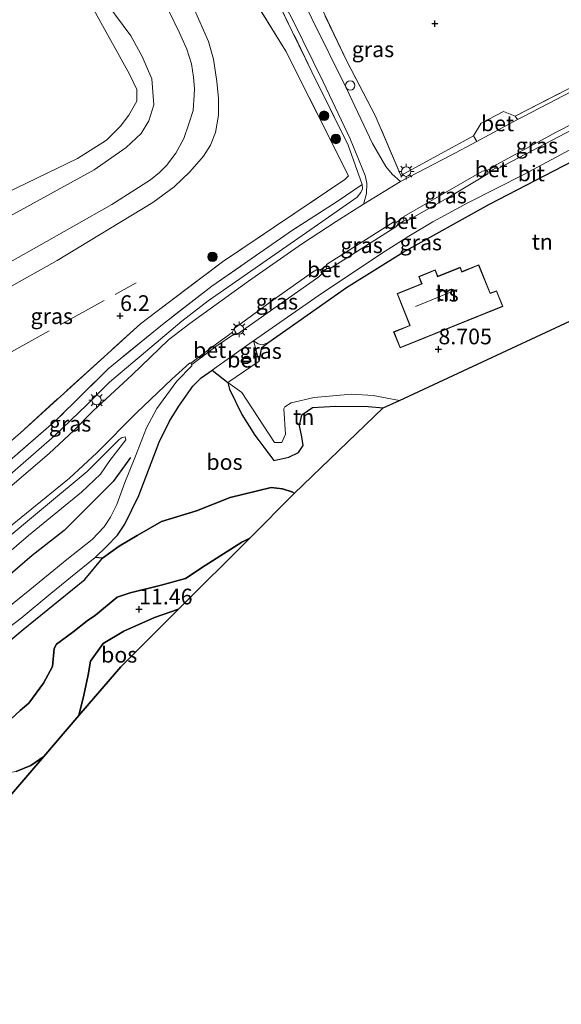
# Model space of a CAD drawing. Units: metres. Extents: x 230000 to 238161, y 500000 to 506250.
# Drawn here: x 231688 to 231774, y 503142 to 503299 of the extents above; entities that cross this region are included whole.
import ezdxf
from ezdxf.enums import TextEntityAlignment as Align

# ---------------------------------------------------------------- set-up
doc = ezdxf.new("R2010")
doc.units = ezdxf.units.M
doc.linetypes.add('IE-TERREINAFSCHEIDING', pattern=[10, 8, -2])
doc.layers.get('0').update_dxf_attribs({"lineweight": 25})
for name, color, linetype in [('B-ME-GR-BOMENRIJ-L-B1', 10, 'Continuous'), ('B-ME-GR-BOS-GV-B6', 10, 'Continuous'), ('B-ME-GW-HOOGTEPUNT-S-B1', 10, 'Continuous'), ('B-ME-IE-TERREINAFSCHEIDING-HAAG-L-B1', 10, 'Continuous'), ('B-ME-KG-KADASTRAAL-OPNAMEDTMGRENS-L-B1', 10, 'Continuous')]:
    doc.layers.add(name, color=color, linetype=linetype)
for name, color, linetype, lineweight in [('B-ME-GR-BOOM-S-B1', 93, 'Continuous', 18), ('B-ME-GW-KRUINLIJN-L-B1', 93, 'Continuous', 18), ('B-ME-GW-TEENLIJN-L-B1', 93, 'Continuous', 18), ('B-ME-IE-GRASLAND-GV-B6', 93, 'Continuous', 18), ('B-ME-IE-GRONDWERKLIJN-GROND_INGERICHT-GV-B6', 253, 'Continuous', 18), ('B-ME-IE-MEUBILAIR_WEGMEUBILAIR-LICHTMAST-S-B1', 8, 'Continuous', 18), ('B-ME-IE-TERREINAFSCHEIDING-DOORGANG-L-B1', 8, 'IE-TERREINAFSCHEIDING-KUNSTMATIG-OPEN', 18), ('B-ME-IE-TERREINAFSCHEIDING-RASTERHEKWERK-L-B1', 8, 'IE-TERREINAFSCHEIDING', 18), ('B-ME-KG-KADASTRAAL-DAKRAND-L-B1', 13, 'Continuous', 18), ('B-ME-KG-KADASTRAAL-NOKLIJN-L-B1', 13, 'Continuous', 18), ('B-ME-OG-BEBOUWING-GV-B6', 173, 'Continuous', 18), ('B-ME-VH-VERH_SOORT-BETON-OVERIG-GV-B6', 8, 'IE-TERREINAFSCHEIDING-NATUURLIJK-HOUTWAL', 18), ('B-ME-VH-VERH_SOORT-BITUMEN-GV-B6', 8, 'IE-TERREINAFSCHEIDING-NATUURLIJK-HOUTWAL', 18), ('B-ME-VH-VERH_SOORT-HALF_VERHARDING-GV-B6', 8, 'IE-TERREINAFSCHEIDING-NATUURLIJK-HOUTWAL', 18), ('B-ME-VH-VERH_SOORT-ONVERHARD-GV-B6', 8, 'Continuous', 18), ('B-ME-VW-MEUBILAIR_WEGMEUBILAIR-SLAGBOOM-S-B1', 8, 'Continuous', 18)]:
    doc.layers.add(name, color=color, linetype=linetype, lineweight=lineweight)
doc.styles.add('NLCS-ISO', font='NLCS-ISO.TTF')
doc.linetypes.add('IE-TERREINAFSCHEIDING-KUNSTMATIG-OPEN', pattern='A,7,-1.5,[67,NLCS.SHX,S=0.75,R=0,X=0,Y=0],-1.5', length=10)
doc.linetypes.add('IE-TERREINAFSCHEIDING-NATUURLIJK-HOUTWAL', pattern='A,7,-1.5,[67,NLCS.SHX,S=0.75,R=45,X=0,Y=0],-1.5,7,-1.5,[70,NLCS.SHX,S=0.75,R=0,X=0,Y=0],-1.5', length=20)

# ---------------------------------------------------------------- blocks, each defined once
blk = doc.blocks.new('hoogtepunt')
for p, q in [((-0.5, 0), (0.5, 0)), ((0, 0.5), (0, -0.5))]:
    blk.add_line(p, q)
blk = doc.blocks.new('boom')
h = blk.add_hatch(color=256)
edge = h.paths.add_edge_path()
edge.add_arc((0, 0), 0.75, 0, 360)
blk.add_circle((0, 0), 0.75)
blk = doc.blocks.new('lantaarnpaal')
for p, q in [((-0.75, 0), (-1.25, 0)), ((-0.88, 0.88), (-0.53, 0.53)), ((0, 0.75), (0, 1.25)), ((0.53, 0.53), (0.88, 0.88)), ((0.75, 0), (1.25, 0)), ((-0.53, -0.53), (-0.88, -0.88)), ((0, -0.75), (0, -1.25)), ((0.53, -0.53), (0.88, -0.88))]:
    blk.add_line(p, q)
blk.add_circle((0, 0), 0.75)
blk = doc.blocks.new('dtb')
blk.add_circle((0, 0), 0.75)

msp = doc.modelspace()

# ---------------------------------------------------------------- linework, layer by layer
at = {"layer": 'B-ME-GR-BOMENRIJ-L-B1'}
msp.add_polyline3d([(231705.158, 503228.792, 7.619), (231702.438, 503224.963, 7.737), (231694.586, 503217.145, 8.07), (231689.51, 503213.183, 8.356), (231680.453, 503205.382, 8.763), (231673.403, 503198.786, 9.001), (231670.029, 503196.2, 8.942), (231663.06, 503191.229, 8.586), (231658.756, 503188.32, 8.474), (231650.106, 503181.495, 8.356), (231641.745, 503173.432, 8.295)], dxfattribs=at)
at = {"layer": 'B-ME-GR-BOS-GV-B6'}
for points in [[(231700.721, 503212.741, 8.113), (231699.556, 503212.848, 8.006), (231701.364, 503214.585, 7.968), (231703.116, 503216.419, 7.956), (231704.273, 503218.166, 7.884), (231706.526, 503222.715, 7.7), (231709.737, 503231.237, 7.473), (231711.397, 503234.587, 7.404), (231712.87, 503236.98, 7.289), (231715.14, 503240.168, 7.201), (231716.425, 503241.472, 7.201), (231718.177, 503242.712, 7.192), (231720.673, 503240.744, 7.353), (231720.958, 503239.703, 7.811), (231722.938, 503235.629, 8.269), (231725.019, 503232.367, 8.83), (231728.013, 503228.332, 9.289), (231730.427, 503228.832, 9.279), (231731.976, 503229.578, 9.215), (231732.695, 503230.704, 9.175), (231732.481, 503232.112, 9.115), (231732.106, 503233.856, 8.904), (231732.5, 503235.622, 8.791), (231734.188, 503236.767, 8.841), (231737.902, 503236.98, 8.934), (231743.05, 503236.938, 9.182), (231745.46, 503236.687, 9.263), (231731.301, 503223.051, 10.486), (231731.06, 503223.247, 10.418), (231729.434, 503223.816, 10.156), (231727.584, 503224.006, 9.535), (231721.077, 503222.413, 8.773), (231715.706, 503220.258, 8.555), (231710.124, 503218.596, 8.522), (231706.223, 503216.365, 8.315), (231703.365, 503214.664, 8.184), (231700.721, 503212.741, 8.113)], [(231684.382, 503198.27, 9.105), (231688.078, 503201.376, 8.685), (231697.893, 503209.35, 8.309), (231700.721, 503212.741, 8.113), (231703.365, 503214.664, 8.184), (231706.223, 503216.365, 8.315), (231710.124, 503218.596, 8.522), (231715.706, 503220.258, 8.555), (231721.077, 503222.413, 8.773), (231727.584, 503224.006, 9.535), (231729.434, 503223.816, 10.156), (231731.06, 503223.247, 10.418), (231731.301, 503223.051, 10.486), (231724.19, 503215.945, 11.235), (231722.934, 503215.303, 11.262), (231717.104, 503211.574, 11.409), (231713.968, 503209.496, 11.469), (231710.084, 503208.408, 11.066), (231705.108, 503207.228, 11.159), (231703.027, 503206.496, 11.268), (231699.607, 503203.659, 10.647), (231698.286, 503202.752, 10.423), (231695.971, 503200.933, 10.494), (231693.382, 503199.01, 10.832), (231692.991, 503198.308, 11.186), (231692.731, 503195.478, 11.513), (231691.329, 503192.775, 11.861), (231688.994, 503189.594, 12.117), (231687.561, 503188.417, 12.156), (231684.633, 503185.681, 12.139)], [(231684.633, 503185.681, 12.139), (231687.561, 503188.417, 12.156), (231688.994, 503189.594, 12.117), (231691.329, 503192.775, 11.861), (231692.731, 503195.478, 11.513), (231692.991, 503198.308, 11.186), (231693.382, 503199.01, 10.832), (231695.971, 503200.933, 10.494), (231698.286, 503202.752, 10.423), (231699.607, 503203.659, 10.647), (231703.027, 503206.496, 11.268), (231705.108, 503207.228, 11.159), (231710.084, 503208.408, 11.066), (231713.968, 503209.496, 11.469), (231717.104, 503211.574, 11.409), (231722.934, 503215.303, 11.262), (231724.19, 503215.945, 11.235)], [(231724.19, 503215.945, 11.235), (231712.854, 503204.618, 11.271), (231708.996, 503203.279, 11.317), (231704.105, 503201.102, 11.157), (231700.811, 503199.12, 10.664), (231698.812, 503196.32, 10.454), (231698.417, 503194.15, 10.701), (231697.717, 503190.897, 10.889), (231696.966, 503187.641, 10.415), (231691.346, 503181.099, 11.344), (231689.274, 503179.671, 11.674), (231686.972, 503178.724, 11.718)], [(231712.854, 503204.618, 11.271), (231703.645, 503195.417, 7.38), (231701.959, 503193.454, 9.385), (231696.966, 503187.641, 10.415), (231697.717, 503190.897, 10.889), (231698.417, 503194.15, 10.701), (231698.812, 503196.32, 10.454), (231700.811, 503199.12, 10.664), (231704.105, 503201.102, 11.157), (231708.996, 503203.279, 11.317), (231712.854, 503204.618, 11.271)], [(231686.972, 503178.724, 11.718), (231689.274, 503179.671, 11.674), (231691.346, 503181.099, 11.344), (231678.247, 503165.849, 8.82)]]:
    msp.add_polyline3d(points, dxfattribs=at)
at = {"layer": 'B-ME-GW-KRUINLIJN-L-B1'}
for points in [[(231685.403, 503271.018, 6.35), (231696.744, 503276.5, 6.511), (231701.337, 503279.425, 6.643), (231703.567, 503281.621, 6.676), (231704.906, 503283.372, 6.743), (231706.191, 503285.643, 6.762), (231706.187, 503287.475, 6.707), (231705.002, 503289.935, 6.713), (231698.785, 503301.14, 6.499)], [(231742.134, 503272.344, 6.873), (231742.179, 503271.662, 7.014), (231741.924, 503271.04, 7.044), (231741.314, 503270.313, 7.003), (231735.672, 503266.391, 7.025)], [(231735.672, 503266.391, 7.025), (231717.562, 503253.799, 6.943), (231713.346, 503250.538, 6.995), (231708.271, 503246.253, 6.998), (231701.816, 503240.791, 7.123), (231698.194, 503237.166, 7.153), (231693.082, 503232.256, 7.191), (231684.693, 503224.942, 7.238)], [(231724.772, 503247.378, 7.162), (231725.523, 503246.931, 7.388), (231726.166, 503246.77, 7.502), (231727.08, 503247.059, 7.621)], [(231728.013, 503228.332, 9.289), (231725.019, 503232.367, 8.83), (231722.938, 503235.629, 8.269), (231720.958, 503239.703, 7.811), (231720.673, 503240.744, 7.353)], [(231745.46, 503236.687, 9.263), (231743.05, 503236.938, 9.182), (231737.902, 503236.98, 8.934), (231734.188, 503236.767, 8.841), (231732.5, 503235.622, 8.791), (231732.106, 503233.856, 8.904), (231732.481, 503232.112, 9.115), (231732.695, 503230.704, 9.175), (231731.976, 503229.578, 9.215), (231730.427, 503228.832, 9.279), (231728.013, 503228.332, 9.289)], [(231684.633, 503185.681, 12.139), (231687.561, 503188.417, 12.156), (231688.994, 503189.594, 12.117), (231691.329, 503192.775, 11.861), (231692.731, 503195.478, 11.513), (231692.991, 503198.308, 11.186), (231693.382, 503199.01, 10.832), (231695.971, 503200.933, 10.494), (231698.286, 503202.752, 10.423), (231699.607, 503203.659, 10.647), (231703.027, 503206.496, 11.268), (231705.108, 503207.228, 11.159), (231710.084, 503208.408, 11.066), (231713.968, 503209.496, 11.469), (231717.104, 503211.574, 11.409), (231722.934, 503215.303, 11.262), (231724.19, 503215.945, 11.235)], [(231712.854, 503204.618, 11.271), (231708.996, 503203.279, 11.317), (231704.105, 503201.102, 11.157), (231700.811, 503199.12, 10.664), (231698.812, 503196.32, 10.454), (231698.417, 503194.15, 10.701), (231697.717, 503190.897, 10.889), (231696.966, 503187.641, 10.415)], [(231652.945, 503158.248, 11.685), (231652.66, 503161.085, 11.756), (231652.579, 503162.993, 11.99), (231653.259, 503164.727, 12.094), (231655.26, 503167.476, 12.181), (231658.066, 503169.342, 12.132), (231662.284, 503170.86, 11.86), (231665.18, 503171.417, 11.685), (231667.698, 503172.251, 11.653), (231669.239, 503173.264, 12.077), (231672.754, 503175.174, 12.639), (231674.726, 503175.908, 12.704), (231677.791, 503176.843, 12.802), (231683.477, 503178.176, 12.094), (231686.972, 503178.724, 11.718), (231689.274, 503179.671, 11.674), (231691.346, 503181.099, 11.344)]]:
    msp.add_polyline3d(points, dxfattribs=at)
at = {"layer": 'B-ME-GW-TEENLIJN-L-B1'}
for points in [[(231549.128, 503198.212, 5.682), (231567.899, 503206.882, 5.539), (231574.605, 503210.146, 5.559), (231579.776, 503212.94, 5.568), (231583.751, 503215.416, 5.541), (231592.052, 503219.355, 5.388), (231605.65, 503226.299, 5.617), (231613.557, 503230.397, 5.525), (231630.053, 503239.345, 5.443), (231648.084, 503248.82, 5.602), (231655.804, 503252.645, 5.574), (231662.568, 503255.813, 5.495), (231674.706, 503261.13, 5.605), (231686.526, 503267.613, 5.757), (231699.41, 503274.666, 5.709), (231704.501, 503278.255, 5.706), (231706.884, 503280.449, 5.69), (231708.105, 503282.477, 5.712), (231708.875, 503285.03, 5.767), (231708.57, 503289.217, 5.745), (231707.065, 503292.751, 5.812), (231705.221, 503296.075, 5.788), (231701.388, 503301.23, 5.715)], [(231724.772, 503247.378, 7.162), (231735.086, 503254.604, 7.206), (231745.193, 503261.352, 7.237), (231749.579, 503264.118, 7.237), (231753.397, 503266.361, 7.248), (231758.992, 503269.419, 7.245), (231767.889, 503273.942, 7.237), (231778.123, 503279.415, 7.239)], [(231720.673, 503240.744, 7.353), (231722.923, 503239.173, 7.494), (231728.155, 503231.172, 8.102), (231729.292, 503231.189, 8.089), (231729.88, 503232.518, 8.085), (231729.638, 503236.567, 7.958), (231729.777, 503236.899, 8.022), (231730.822, 503237.519, 8.102), (231734.445, 503238.335, 8.252), (231740.405, 503238.916, 8.503), (231743.878, 503238.664, 8.55), (231748.066, 503237.898, 8.639)], [(231704.414, 503231.606, 7.426), (231704.342, 503232.084, 7.367), (231703.864, 503231.979, 7.33), (231703.355, 503231.65, 7.311), (231698.262, 503226.539, 7.232), (231691.961, 503221.277, 7.148), (231675.529, 503207.641, 7.291), (231669.504, 503202.067, 7.409), (231664.584, 503197.261, 7.311), (231657.737, 503191.054, 7.3), (231643.273, 503177.783, 7.406), (231635.075, 503169.353, 7.496), (231626.791, 503160.756, 7.49), (231617.954, 503150.738, 7.431), (231614.348, 503145.717, 7.437), (231613.826, 503144.575, 7.473), (231614.202, 503143.84, 7.521)], [(231680.025, 503208.753, 8.553), (231688.94, 503216.359, 8.255), (231693.593, 503220.187, 7.933), (231697.367, 503223.272, 7.712), (231700.381, 503226.143, 7.597), (231701.899, 503228.307, 7.535), (231704.414, 503231.606, 7.426)], [(231727.584, 503224.006, 9.535), (231721.077, 503222.413, 8.773), (231715.706, 503220.258, 8.555), (231710.124, 503218.596, 8.522), (231706.223, 503216.365, 8.315), (231703.365, 503214.664, 8.184), (231700.721, 503212.741, 8.113), (231697.893, 503209.35, 8.309), (231688.078, 503201.376, 8.685), (231684.382, 503198.27, 9.105), (231677.282, 503193.417, 9.121), (231673.971, 503190.523, 9.225), (231671.21, 503188.058, 9.11), (231667.839, 503184.838, 8.789), (231664.528, 503181.944, 8.789), (231661.062, 503179.653, 8.707), (231655.515, 503176.683, 8.544), (231649.301, 503172.797, 8.38), (231645.431, 503168.931, 8.358), (231637.457, 503160.222, 8.397), (231630.144, 503151.993, 8.201), (231625.648, 503146.338, 8.01), (231621.434, 503142.013, 7.671)], [(231727.584, 503224.006, 9.535), (231729.434, 503223.816, 10.156), (231731.06, 503223.247, 10.418), (231731.301, 503223.051, 10.486)]]:
    msp.add_polyline3d(points, dxfattribs=at)
at = {"layer": 'B-ME-IE-GRASLAND-GV-B6'}
for points in [[(231759.863, 503280.113, 7.167), (231760.392, 503279.217, 7.104), (231756.187, 503276.971, 7.095), (231748.256, 503272.811, 7.115), (231746.908, 503273.968, 7.045), (231745.912, 503275.223, 7.03), (231743.747, 503278.856, 6.888), (231739.593, 503287.752, 6.628), (231734.069, 503298.809, 6.482), (231730.648, 503305.949, 6.298), (231727.697, 503311.566, 6.05), (231727.289, 503312.178, 6.021), (231729.642, 503313.591, 6.08), (231731.819, 503314.991, 6.177), (231731.111, 503314.154, 6.189), (231731.223, 503313.578, 6.264), (231729.611, 503312.614, 6.257), (231735.135, 503301.5, 6.769), (231739.677, 503291.993, 6.806), (231744.195, 503283.358, 6.933), (231748.282, 503273.781, 7.17), (231759.863, 503280.113, 7.167)], [(231607.5, 503152.921, 7.597), (231625.606, 503172.705, 7.559), (231636.89, 503184.171, 7.322), (231648.914, 503196.008, 7.017), (231658.924, 503204.252, 7.142), (231667.196, 503211.023, 7.243), (231684.693, 503224.942, 7.238), (231693.082, 503232.256, 7.191), (231698.194, 503237.166, 7.153), (231701.816, 503240.791, 7.123), (231708.271, 503246.253, 6.998), (231713.346, 503250.538, 6.995), (231717.562, 503253.799, 6.943), (231735.672, 503266.391, 7.025), (231741.314, 503270.313, 7.003), (231741.924, 503271.04, 7.044), (231742.179, 503271.662, 7.014), (231742.134, 503272.344, 6.873), (231739.883, 503278.588, 6.75), (231734.117, 503290.333, 6.521), (231726.87, 503305.177, 6.216)], [(231726.87, 503305.177, 6.216), (231734.117, 503290.333, 6.521), (231739.883, 503278.588, 6.75), (231742.134, 503272.344, 6.873), (231738.144, 503269.651, 6.644), (231730.994, 503265.043, 6.638), (231718.141, 503256.106, 6.568), (231710.26, 503250.011, 6.554), (231701.63, 503242.946, 6.595), (231693.336, 503234.731, 6.549), (231685.942, 503228.329, 6.456), (231672.558, 503217.066, 6.399), (231663.526, 503209.217, 6.367), (231649.159, 503196.361, 6.361), (231644.64, 503191.923, 6.308), (231643.126, 503193.68, 6.233)], [(231727.32, 503305.648, 6.178), (231731.083, 503298.56, 6.415), (231735.905, 503288.726, 6.519), (231740.207, 503279.602, 6.752), (231742.624, 503273.765, 6.938), (231742.89, 503272.529, 6.978), (231742.791, 503270.9, 7.031), (231742.33, 503269.22, 7.107), (231737.984, 503266.461, 7.101), (231732.456, 503262.835, 7.101), (231724.015, 503256.943, 7.07), (231714.62, 503250.152, 7.087), (231711.218, 503247.551, 7.095), (231705.461, 503241.961, 7.147), (231699.189, 503236.179, 7.201), (231696.121, 503233.088, 7.218), (231692.218, 503229.41, 7.264), (231677.723, 503217.049, 7.412)], [(231549.128, 503198.212, 5.682), (231567.899, 503206.882, 5.539), (231574.605, 503210.146, 5.559), (231579.776, 503212.94, 5.568), (231583.751, 503215.416, 5.541), (231592.052, 503219.355, 5.388), (231605.65, 503226.299, 5.617), (231613.557, 503230.397, 5.525), (231630.053, 503239.345, 5.443), (231648.084, 503248.82, 5.602), (231655.804, 503252.645, 5.574), (231662.568, 503255.813, 5.495), (231674.706, 503261.13, 5.605), (231686.526, 503267.613, 5.757), (231699.41, 503274.666, 5.709), (231704.501, 503278.255, 5.706), (231706.884, 503280.449, 5.69), (231708.105, 503282.477, 5.712), (231708.875, 503285.03, 5.767), (231708.57, 503289.217, 5.745), (231707.065, 503292.751, 5.812), (231705.221, 503296.075, 5.788), (231701.388, 503301.23, 5.715)], [(231643.126, 503193.68, 6.233), (231666.645, 503214.719, 6.314), (231687.641, 503232.745, 6.336), (231706.747, 503250.117, 6.361), (231709.437, 503252.145, 6.356), (231719.86, 503260.004, 6.339), (231739.367, 503273.147, 6.546), (231739.948, 503273.711, 6.584), (231729.942, 503293.608, 6.339), (231725.179, 503301.306, 6.091)], [(231725.179, 503301.306, 6.091), (231729.942, 503293.608, 6.339), (231739.948, 503273.711, 6.584), (231739.367, 503273.147, 6.546), (231719.86, 503260.004, 6.339), (231709.437, 503252.145, 6.356), (231706.747, 503250.117, 6.361), (231687.641, 503232.745, 6.336), (231666.645, 503214.719, 6.314)], [(231711.302, 503300.02, 5.925), (231712.949, 503296.639, 5.97), (231714.159, 503293.925, 6.035), (231714.91, 503291.575, 6.041), (231715.218, 503289.463, 6.057), (231715.369, 503287.586, 6.057), (231715.355, 503286.604, 6.059), (231715.176, 503284.143, 6.041), (231714.502, 503282.01, 6.025), (231713.699, 503279.665, 6.028), (231712.397, 503277.309, 6.043), (231710.904, 503275.349, 6.064), (231709.816, 503274.24, 6.082), (231708.353, 503273.101, 6.107), (231702.188, 503269.12, 6.114), (231690.214, 503262.35, 6.082), (231675.991, 503254.363, 6.048)], [(231683.502, 503254.655, 6.078), (231693.459, 503260.223, 6.078), (231708.718, 503269.462, 6.085), (231712.13, 503271.965, 6.101), (231714.647, 503274.375, 6.106), (231716.844, 503276.842, 6.115), (231717.959, 503278.629, 6.14), (231718.757, 503280.635, 6.169), (231719.226, 503283.396, 6.171), (231719.229, 503286.039, 6.122), (231718.93, 503288.775, 6.153), (231718.411, 503292.336, 6.103), (231717.595, 503295.151, 6.078), (231715.203, 503300.554, 5.949)], [(231783.284, 503291.201, 7.101), (231767.826, 503283.187, 7.118), (231766.878, 503282.681, 7.116), (231766.525, 503283.238, 7.114), (231785.683, 503293.08, 7.021)], [(231763.225, 503275.132, 7.192), (231763.51, 503275.464, 7.181), (231773.176, 503280.76, 7.197), (231775.999, 503282.149, 7.181), (231776.393, 503282.227, 7.186), (231776.471, 503282.166, 7.187), (231776.726, 503281.97, 7.192), (231776.707, 503281.777, 7.18), (231776.693, 503281.634, 7.172), (231763.782, 503274.871, 7.192), (231763.396, 503274.922, 7.199), (231763.225, 503275.132, 7.192)], [(231724.772, 503247.378, 7.162), (231735.086, 503254.604, 7.206), (231745.193, 503261.352, 7.237), (231749.579, 503264.118, 7.237), (231753.397, 503266.361, 7.248), (231758.992, 503269.419, 7.245), (231767.889, 503273.942, 7.237), (231778.123, 503279.415, 7.239), (231778.167, 503278.542, 7.41), (231777.968, 503277.938, 7.452), (231777.539, 503277.129, 7.575), (231777.213, 503276.869, 7.588), (231762.448, 503269.217, 7.814), (231748.661, 503261.529, 7.938), (231739.618, 503255.912, 7.788), (231727.08, 503247.059, 7.621), (231726.166, 503246.77, 7.502), (231725.523, 503246.931, 7.388), (231724.772, 503247.378, 7.162)], [(231748.697, 503267.047, 7.211), (231748.756, 503267.214, 7.211), (231761.309, 503274.459, 7.206), (231761.873, 503274.647, 7.211), (231762.01, 503274.568, 7.218), (231762.123, 503274.503, 7.223), (231762.171, 503274.262, 7.206), (231762.172, 503274.026, 7.192), (231756.063, 503270.387, 7.231), (231749.166, 503266.507, 7.209), (231748.841, 503266.596, 7.212), (231748.694, 503266.795, 7.217), (231748.697, 503267.047, 7.211)], [(231685.942, 503228.329, 6.456), (231693.336, 503234.731, 6.549), (231701.63, 503242.946, 6.595), (231710.26, 503250.011, 6.554), (231718.141, 503256.106, 6.568), (231730.994, 503265.043, 6.638), (231738.144, 503269.651, 6.644), (231742.134, 503272.344, 6.873), (231742.179, 503271.662, 7.014), (231741.924, 503271.04, 7.044), (231741.314, 503270.313, 7.003), (231735.672, 503266.391, 7.025), (231717.562, 503253.799, 6.943), (231713.346, 503250.538, 6.995), (231708.271, 503246.253, 6.998), (231701.816, 503240.791, 7.123), (231698.194, 503237.166, 7.153), (231693.082, 503232.256, 7.191), (231684.693, 503224.942, 7.238)], [(231747.593, 503266.334, 7.186), (231747.783, 503265.911, 7.203), (231747.498, 503265.579, 7.203), (231737.028, 503258.92, 7.175), (231736.524, 503258.956, 7.175), (231736.276, 503259.24, 7.181), (231736.449, 503259.602, 7.172), (231743.212, 503263.876, 7.195), (231747.145, 503266.369, 7.181), (231747.593, 503266.334, 7.186)], [(231735.598, 503258.346, 7.187), (231735.641, 503258.044, 7.195), (231735.214, 503257.601, 7.189), (231722.156, 503248.43, 7.094), (231721.595, 503248.41, 7.085), (231721.399, 503248.749, 7.074), (231721.721, 503249.361, 7.052), (231728.013, 503253.979, 7.15), (231734.217, 503258.373, 7.175), (231735.093, 503258.865, 7.203), (231735.376, 503258.693, 7.189), (231735.565, 503258.577, 7.181), (231735.598, 503258.346, 7.187)], [(231725.671, 503244.181, 7.363), (231724.772, 503247.378, 7.162), (231725.523, 503246.931, 7.388), (231726.166, 503246.77, 7.502), (231727.08, 503247.059, 7.621), (231726.104, 503246.348, 7.604), (231725.671, 503244.181, 7.363)], [(231678.548, 503211.756, 7.242), (231695.429, 503225.484, 7.109), (231699.821, 503229.56, 7.115), (231706.126, 503235.928, 7.134), (231711.746, 503241.31, 7.106), (231714.582, 503243.856, 7.094), (231714.789, 503243.853, 7.131), (231714.957, 503243.622, 7.137), (231714.974, 503243.409, 7.142), (231712.542, 503240.991, 7.177), (231709.391, 503236.59, 7.324), (231707.755, 503233.508, 7.414), (231705.863, 503228.724, 7.562), (231704.272, 503224.817, 7.683), (231702.974, 503221.271, 7.792), (231701.967, 503219.272, 7.874), (231700.966, 503217.715, 7.949), (231699.077, 503215.692, 8.003), (231695.024, 503212.53, 8.16), (231689.144, 503207.709, 8.411), (231685.535, 503204.771, 8.57)], [(231675.529, 503207.641, 7.291), (231691.961, 503221.277, 7.148), (231698.262, 503226.539, 7.232), (231703.355, 503231.65, 7.311), (231703.864, 503231.979, 7.33), (231704.342, 503232.084, 7.367), (231704.414, 503231.606, 7.426)], [(231680.025, 503208.753, 8.553), (231688.94, 503216.359, 8.255), (231693.593, 503220.187, 7.933), (231697.367, 503223.272, 7.712), (231700.381, 503226.143, 7.597), (231701.899, 503228.307, 7.535), (231704.414, 503231.606, 7.426), (231704.342, 503232.084, 7.367), (231703.864, 503231.979, 7.33), (231703.355, 503231.65, 7.311), (231698.262, 503226.539, 7.232), (231691.961, 503221.277, 7.148), (231675.529, 503207.641, 7.291)], [(231704.414, 503231.606, 7.426), (231701.899, 503228.307, 7.535), (231700.381, 503226.143, 7.597), (231697.367, 503223.272, 7.712), (231693.593, 503220.187, 7.933), (231688.94, 503216.359, 8.255), (231680.025, 503208.753, 8.553)], [(231681.825, 503198.692, 8.879), (231687.739, 503203.187, 8.484), (231692.455, 503207.124, 8.233), (231696.47, 503210.324, 8.121), (231699.556, 503212.848, 8.006)], [(231699.556, 503212.848, 8.006), (231700.721, 503212.741, 8.113), (231697.893, 503209.35, 8.309), (231688.078, 503201.376, 8.685), (231684.382, 503198.27, 9.105)]]:
    msp.add_polyline3d(points, dxfattribs=at)
at = {"layer": 'B-ME-IE-GRONDWERKLIJN-GROND_INGERICHT-GV-B6'}
for points in [[(231701.388, 503301.23, 5.715), (231705.221, 503296.075, 5.788), (231707.065, 503292.751, 5.812), (231708.57, 503289.217, 5.745), (231708.875, 503285.03, 5.767), (231708.105, 503282.477, 5.712), (231706.884, 503280.449, 5.69), (231704.501, 503278.255, 5.706), (231699.41, 503274.666, 5.709), (231686.526, 503267.613, 5.757), (231674.706, 503261.13, 5.605), (231662.568, 503255.813, 5.495), (231655.804, 503252.645, 5.574), (231648.084, 503248.82, 5.602), (231630.053, 503239.345, 5.443), (231613.557, 503230.397, 5.525), (231605.65, 503226.299, 5.617), (231592.052, 503219.355, 5.388), (231583.751, 503215.416, 5.541), (231579.776, 503212.94, 5.568), (231574.605, 503210.146, 5.559), (231567.899, 503206.882, 5.539), (231549.128, 503198.212, 5.682), (231549.204, 503201.939, 6.368)], [(231698.785, 503301.14, 6.499), (231705.002, 503289.935, 6.713), (231706.187, 503287.475, 6.707), (231706.191, 503285.643, 6.762), (231704.906, 503283.372, 6.743), (231703.567, 503281.621, 6.676), (231701.337, 503279.425, 6.643), (231696.744, 503276.5, 6.511), (231685.403, 503271.018, 6.35)], [(231685.403, 503271.018, 6.35), (231696.744, 503276.5, 6.511), (231701.337, 503279.425, 6.643), (231703.567, 503281.621, 6.676), (231704.906, 503283.372, 6.743), (231706.191, 503285.643, 6.762), (231706.187, 503287.475, 6.707), (231705.002, 503289.935, 6.713), (231698.785, 503301.14, 6.499)], [(231785.683, 503293.08, 7.021), (231766.525, 503283.238, 7.114), (231764.64, 503283.986, 7.136), (231761.087, 503282.143, 7.176), (231759.863, 503280.113, 7.167), (231748.282, 503273.781, 7.17), (231744.195, 503283.358, 6.933), (231739.677, 503291.993, 6.806), (231735.135, 503301.5, 6.769)], [(231778.444, 503252.014, 8.266), (231757.422, 503242.246, 8.793), (231748.066, 503237.898, 8.639), (231743.878, 503238.664, 8.55), (231740.405, 503238.916, 8.503), (231734.445, 503238.335, 8.252), (231730.822, 503237.519, 8.102), (231729.777, 503236.899, 8.022), (231729.638, 503236.567, 7.958), (231729.88, 503232.518, 8.085), (231729.292, 503231.189, 8.089), (231728.155, 503231.172, 8.102), (231722.923, 503239.173, 7.494), (231720.673, 503240.744, 7.353), (231725.671, 503244.181, 7.363), (231726.104, 503246.348, 7.604), (231727.08, 503247.059, 7.621), (231739.618, 503255.912, 7.788), (231748.661, 503261.529, 7.938), (231762.448, 503269.217, 7.814), (231777.213, 503276.869, 7.588)], [(231762.535, 503254.989, 8.695), (231760.711, 503259.52, 8.695), (231758.026, 503258.44, 8.695), (231757.747, 503259.133, 8.695), (231754.178, 503257.695, 8.695), (231753.764, 503258.722, 8.695), (231751.131, 503257.66, 8.695), (231751.598, 503256.504, 8.695), (231747.681, 503254.924, 8.695), (231749.726, 503249.857, 8.695), (231747.141, 503248.814, 8.695), (231748.163, 503246.281, 8.695), (231764.564, 503252.897, 8.695), (231763.556, 503255.4, 8.695), (231762.535, 503254.989, 8.695)], [(231748.066, 503237.898, 8.639), (231745.46, 503236.687, 9.263), (231743.05, 503236.938, 9.182), (231737.902, 503236.98, 8.934), (231734.188, 503236.767, 8.841), (231732.5, 503235.622, 8.791), (231732.106, 503233.856, 8.904), (231732.481, 503232.112, 9.115), (231732.695, 503230.704, 9.175), (231731.976, 503229.578, 9.215), (231730.427, 503228.832, 9.279), (231728.013, 503228.332, 9.289), (231725.019, 503232.367, 8.83), (231722.938, 503235.629, 8.269), (231720.958, 503239.703, 7.811), (231720.673, 503240.744, 7.353), (231722.923, 503239.173, 7.494), (231728.155, 503231.172, 8.102), (231729.292, 503231.189, 8.089), (231729.88, 503232.518, 8.085), (231729.638, 503236.567, 7.958), (231729.777, 503236.899, 8.022), (231730.822, 503237.519, 8.102), (231734.445, 503238.335, 8.252), (231740.405, 503238.916, 8.503), (231743.878, 503238.664, 8.55), (231748.066, 503237.898, 8.639)]]:
    msp.add_polyline3d(points, dxfattribs=at)
at = {"layer": 'B-ME-IE-TERREINAFSCHEIDING-DOORGANG-L-B1'}
for p, q in [((231761.087, 503282.143, 7.176), (231764.64, 503283.986, 7.136)), ((231725.671, 503244.181, 7.363), (231720.673, 503240.744, 7.353))]:
    msp.add_line(p, q, dxfattribs=at)
at = {"layer": 'B-ME-IE-TERREINAFSCHEIDING-HAAG-L-B1'}
for points in [[(231727.08, 503247.059, 7.621), (231739.618, 503255.912, 7.788), (231748.661, 503261.529, 7.938), (231762.448, 503269.217, 7.814), (231777.213, 503276.869, 7.588)], [(231725.671, 503244.181, 7.363), (231726.104, 503246.348, 7.604), (231727.08, 503247.059, 7.621)]]:
    msp.add_polyline3d(points, dxfattribs=at)
at = {"layer": 'B-ME-IE-TERREINAFSCHEIDING-RASTERHEKWERK-L-B1'}
for points in [[(231761.087, 503282.143, 7.176), (231759.863, 503280.113, 7.167), (231748.282, 503273.781, 7.17), (231744.195, 503283.358, 6.933), (231739.677, 503291.993, 6.806), (231735.135, 503301.5, 6.769), (231729.611, 503312.614, 6.257), (231731.223, 503313.578, 6.264), (231742.922, 503320.57, 6.319), (231746.265, 503322.36, 6.175), (231751.895, 503324.893, 6.206), (231756.214, 503327.256, 6.357), (231758.502, 503328.171, 6.3), (231759.646, 503328.605, 6.303)], [(231764.64, 503283.986, 7.136), (231766.525, 503283.238, 7.114), (231785.683, 503293.08, 7.021), (231796.684, 503298.624, 7.004), (231806.691, 503303.615, 6.981), (231813.577, 503307.798, 6.928), (231821.248, 503313.79, 6.822)], [(231720.269, 503310.123, 5.916), (231721.885, 503310.753, 5.906), (231723.719, 503309.446, 5.925), (231726.87, 503305.177, 6.216), (231734.117, 503290.333, 6.521), (231739.883, 503278.588, 6.75), (231742.134, 503272.344, 6.873)], [(231622.919, 503210.812, 5.968), (231628.11, 503213.678, 5.982), (231637, 503201.316, 6.23), (231643.126, 503193.68, 6.233), (231666.645, 503214.719, 6.314), (231687.641, 503232.745, 6.336), (231706.747, 503250.117, 6.361), (231709.437, 503252.145, 6.356), (231719.86, 503260.004, 6.339), (231739.367, 503273.147, 6.546), (231739.948, 503273.711, 6.584), (231729.942, 503293.608, 6.339), (231725.179, 503301.306, 6.091), (231720.269, 503310.123, 5.916)], [(231742.134, 503272.344, 6.873), (231738.144, 503269.651, 6.644), (231730.994, 503265.043, 6.638), (231718.141, 503256.106, 6.568), (231710.26, 503250.011, 6.554), (231701.63, 503242.946, 6.595), (231693.336, 503234.731, 6.549), (231685.942, 503228.329, 6.456), (231672.558, 503217.066, 6.399)], [(231639.363, 503219.895, 5.915), (231656.621, 503229.17, 5.928), (231685.229, 503245.115, 6.169), (231706.089, 503256.637, 6.175)]]:
    msp.add_polyline3d(points, dxfattribs=at)
at = {"layer": 'B-ME-KG-KADASTRAAL-DAKRAND-L-B1'}
msp.add_polyline3d([(231764.499, 503252.924, 11.861), (231748.191, 503246.346, 11.81), (231747.206, 503248.786, 11.809), (231749.791, 503249.829, 11.843), (231747.746, 503254.897, 11.882), (231751.663, 503256.477, 11.926), (231751.196, 503257.633, 11.925), (231753.736, 503258.657, 11.951), (231754.15, 503257.63, 11.986), (231757.72, 503259.068, 11.941), (231757.999, 503258.375, 11.955), (231760.684, 503259.455, 11.878), (231762.507, 503254.924, 11.899), (231763.528, 503255.335, 11.91), (231764.499, 503252.924, 11.861)], dxfattribs=at)
at = {"layer": 'B-ME-KG-KADASTRAAL-NOKLIJN-L-B1'}
msp.add_line((231757.277, 503255.569, 15.647), (231750.601, 503252.875, 15.596), dxfattribs=at)
at = {"layer": 'B-ME-KG-KADASTRAAL-OPNAMEDTMGRENS-L-B1'}
msp.add_polyline3d([(231661.437, 503141.571, 10.108), (231662.566, 503143.616, 10.485), (231665.615, 503149.141, 10.178), (231668.618, 503154.581, 9.514), (231671.521, 503157.969, 8.599), (231673.751, 503160.581, 8.224), (231678.247, 503165.849, 8.82), (231691.346, 503181.099, 11.344), (231696.966, 503187.641, 10.415), (231701.959, 503193.454, 9.385), (231703.645, 503195.417, 7.38), (231712.854, 503204.618, 11.271), (231724.19, 503215.945, 11.235), (231731.301, 503223.051, 10.486), (231745.46, 503236.687, 9.263), (231748.066, 503237.898, 8.639), (231757.422, 503242.246, 8.793), (231778.444, 503252.014, 8.266)], dxfattribs=at)
at = {"layer": 'B-ME-OG-BEBOUWING-GV-B6'}
msp.add_polyline3d([(231764.564, 503252.897, 8.695), (231748.163, 503246.281, 8.695), (231747.141, 503248.814, 8.695), (231749.726, 503249.857, 8.695), (231747.681, 503254.924, 8.695), (231751.598, 503256.504, 8.695), (231751.131, 503257.66, 8.695), (231753.764, 503258.722, 8.695), (231754.178, 503257.695, 8.695), (231757.747, 503259.133, 8.695), (231758.026, 503258.44, 8.695), (231760.711, 503259.52, 8.695), (231762.535, 503254.989, 8.695), (231763.556, 503255.4, 8.695), (231764.564, 503252.897, 8.695)], dxfattribs=at)
at = {"layer": 'B-ME-VH-VERH_SOORT-BETON-OVERIG-GV-B6'}
for points in [[(231766.525, 503283.238, 7.114), (231766.878, 503282.681, 7.116), (231760.392, 503279.217, 7.104), (231759.863, 503280.113, 7.167), (231761.087, 503282.143, 7.176), (231764.64, 503283.986, 7.136), (231766.525, 503283.238, 7.114)], [(231763.225, 503275.132, 7.192), (231763.396, 503274.922, 7.199), (231762.171, 503274.262, 7.206), (231762.123, 503274.503, 7.223), (231762.01, 503274.568, 7.218), (231763.225, 503275.132, 7.192)], [(231747.593, 503266.334, 7.186), (231748.697, 503267.047, 7.211), (231748.694, 503266.795, 7.217), (231748.841, 503266.596, 7.212), (231747.783, 503265.911, 7.203), (231747.593, 503266.334, 7.186)], [(231736.524, 503258.956, 7.175), (231735.598, 503258.346, 7.187), (231735.565, 503258.577, 7.181), (231735.376, 503258.693, 7.189), (231736.276, 503259.24, 7.181), (231736.524, 503258.956, 7.175)], [(231714.789, 503243.853, 7.131), (231718.285, 503246.495, 7.061), (231721.399, 503248.749, 7.074), (231721.595, 503248.41, 7.085), (231718.763, 503246.482, 7.069), (231714.957, 503243.622, 7.137), (231714.789, 503243.853, 7.131)], [(231725.671, 503244.181, 7.363), (231720.673, 503240.744, 7.353), (231718.177, 503242.712, 7.192), (231724.464, 503247.163, 7.161), (231724.772, 503247.378, 7.162), (231725.671, 503244.181, 7.363)]]:
    msp.add_polyline3d(points, dxfattribs=at)
at = {"layer": 'B-ME-VH-VERH_SOORT-BITUMEN-GV-B6'}
for points in [[(231677.723, 503217.049, 7.412), (231692.218, 503229.41, 7.264), (231696.121, 503233.088, 7.218), (231699.189, 503236.179, 7.201), (231705.461, 503241.961, 7.147), (231711.218, 503247.551, 7.095), (231714.62, 503250.152, 7.087), (231724.015, 503256.943, 7.07), (231732.456, 503262.835, 7.101), (231737.984, 503266.461, 7.101), (231742.33, 503269.22, 7.107), (231748.256, 503272.811, 7.115), (231756.187, 503276.971, 7.095), (231760.392, 503279.217, 7.104), (231766.878, 503282.681, 7.116), (231767.826, 503283.187, 7.118), (231783.284, 503291.201, 7.101)], [(231775.999, 503282.149, 7.181), (231773.176, 503280.76, 7.197), (231763.51, 503275.464, 7.181), (231763.225, 503275.132, 7.192), (231762.01, 503274.568, 7.218), (231761.873, 503274.647, 7.211), (231761.309, 503274.459, 7.206), (231748.756, 503267.214, 7.211), (231748.697, 503267.047, 7.211), (231747.593, 503266.334, 7.186), (231747.145, 503266.369, 7.181), (231743.212, 503263.876, 7.195), (231736.449, 503259.602, 7.172), (231736.276, 503259.24, 7.181), (231735.376, 503258.693, 7.189), (231735.093, 503258.865, 7.203), (231734.217, 503258.373, 7.175), (231728.013, 503253.979, 7.15), (231721.721, 503249.361, 7.052), (231721.399, 503248.749, 7.074), (231718.285, 503246.495, 7.061), (231714.789, 503243.853, 7.131), (231714.582, 503243.856, 7.094), (231711.746, 503241.31, 7.106), (231706.126, 503235.928, 7.134), (231699.821, 503229.56, 7.115), (231695.429, 503225.484, 7.109), (231678.548, 503211.756, 7.242)], [(231685.535, 503204.771, 8.57), (231689.144, 503207.709, 8.411), (231695.024, 503212.53, 8.16), (231699.077, 503215.692, 8.003), (231700.966, 503217.715, 7.949), (231701.967, 503219.272, 7.874), (231702.974, 503221.271, 7.792), (231704.272, 503224.817, 7.683), (231705.863, 503228.724, 7.562), (231707.755, 503233.508, 7.414), (231709.391, 503236.59, 7.324), (231712.542, 503240.991, 7.177), (231714.974, 503243.409, 7.142), (231714.957, 503243.622, 7.137), (231718.763, 503246.482, 7.069), (231721.595, 503248.41, 7.085), (231722.156, 503248.43, 7.094), (231735.214, 503257.601, 7.189), (231735.641, 503258.044, 7.195), (231735.598, 503258.346, 7.187), (231736.524, 503258.956, 7.175), (231737.028, 503258.92, 7.175), (231747.498, 503265.579, 7.203), (231747.783, 503265.911, 7.203), (231748.841, 503266.596, 7.212), (231749.166, 503266.507, 7.209), (231756.063, 503270.387, 7.231), (231762.172, 503274.026, 7.192), (231762.171, 503274.262, 7.206), (231763.396, 503274.922, 7.199), (231763.782, 503274.871, 7.192), (231776.693, 503281.634, 7.172)], [(231778.123, 503279.415, 7.239), (231767.889, 503273.942, 7.237), (231758.992, 503269.419, 7.245), (231753.397, 503266.361, 7.248), (231749.579, 503264.118, 7.237), (231745.193, 503261.352, 7.237), (231735.086, 503254.604, 7.206), (231724.772, 503247.378, 7.162), (231724.464, 503247.163, 7.161), (231718.177, 503242.712, 7.192), (231716.425, 503241.472, 7.201), (231715.14, 503240.168, 7.201), (231712.87, 503236.98, 7.289), (231711.397, 503234.587, 7.404), (231709.737, 503231.237, 7.473), (231706.526, 503222.715, 7.7), (231704.273, 503218.166, 7.884), (231703.116, 503216.419, 7.956), (231701.364, 503214.585, 7.968), (231699.556, 503212.848, 8.006), (231696.47, 503210.324, 8.121), (231692.455, 503207.124, 8.233), (231687.739, 503203.187, 8.484), (231681.825, 503198.692, 8.879)]]:
    msp.add_polyline3d(points, dxfattribs=at)
at = {"layer": 'B-ME-VH-VERH_SOORT-HALF_VERHARDING-GV-B6'}
for points in [[(231675.991, 503254.363, 6.048), (231690.214, 503262.35, 6.082), (231702.188, 503269.12, 6.114), (231708.353, 503273.101, 6.107), (231709.816, 503274.24, 6.082), (231710.904, 503275.349, 6.064), (231712.397, 503277.309, 6.043), (231713.699, 503279.665, 6.028), (231714.502, 503282.01, 6.025), (231715.176, 503284.143, 6.041), (231715.355, 503286.604, 6.059), (231715.369, 503287.586, 6.057), (231715.218, 503289.463, 6.057), (231714.91, 503291.575, 6.041), (231714.159, 503293.925, 6.035), (231712.949, 503296.639, 5.97), (231711.302, 503300.02, 5.925)], [(231715.203, 503300.554, 5.949), (231717.595, 503295.151, 6.078), (231718.411, 503292.336, 6.103), (231718.93, 503288.775, 6.153), (231719.229, 503286.039, 6.122), (231719.226, 503283.396, 6.171), (231718.757, 503280.635, 6.169), (231717.959, 503278.629, 6.14), (231716.844, 503276.842, 6.115), (231714.647, 503274.375, 6.106), (231712.13, 503271.965, 6.101), (231708.718, 503269.462, 6.085), (231693.459, 503260.223, 6.078), (231683.502, 503254.655, 6.078)]]:
    msp.add_polyline3d(points, dxfattribs=at)
at = {"layer": 'B-ME-VH-VERH_SOORT-ONVERHARD-GV-B6'}
msp.add_polyline3d([(231734.069, 503298.809, 6.482), (231739.593, 503287.752, 6.628), (231743.747, 503278.856, 6.888), (231745.912, 503275.223, 7.03), (231746.908, 503273.968, 7.045), (231748.256, 503272.811, 7.115), (231742.33, 503269.22, 7.107), (231742.791, 503270.9, 7.031), (231742.89, 503272.529, 6.978), (231742.624, 503273.765, 6.938), (231740.207, 503279.602, 6.752), (231735.905, 503288.726, 6.519), (231731.083, 503298.56, 6.415), (231727.32, 503305.648, 6.178)], dxfattribs=at)

# ---------------------------------------------------------------- block references
at = {"layer": 'B-ME-GR-BOOM-S-B1', "rotation": 90}
for p in [(231736.058, 503283.313, 6.484), (231737.929, 503279.598, 6.611), (231718.247, 503260.807, 6.311)]:
    msp.add_blockref('boom', p, dxfattribs=at)
at = {"layer": 'B-ME-GW-HOOGTEPUNT-S-B1', "rotation": 90}
for p in [(231753.702, 503298.006, 7.111), (231753.702, 503298.006, 7.111), (231703.517, 503251.383, 6.2), (231703.517, 503251.383, 6.2), (231754.282, 503246.065, 8.705), (231754.282, 503246.065, 8.705), (231706.555, 503204.581, 11.46), (231706.555, 503204.581, 11.46)]:
    msp.add_blockref('hoogtepunt', p, dxfattribs=at)
at = {"layer": 'B-ME-IE-MEUBILAIR_WEGMEUBILAIR-LICHTMAST-S-B1', "rotation": 90}
for p in [(231749.141, 503274.385, 7.105), (231722.504, 503249.21, 7.085), (231699.772, 503237.938, 7.256)]:
    msp.add_blockref('lantaarnpaal', p, dxfattribs=at)
at = {"layer": 'B-ME-VW-MEUBILAIR_WEGMEUBILAIR-SLAGBOOM-S-B1', "rotation": 90}
msp.add_blockref('dtb', (231740.212, 503288.128, 6.659), dxfattribs=at)

# ---------------------------------------------------------------- texts
at = {"layer": 'B-ME-GR-BOS-GV-B6', "ltscale": 0.2, "style": 'NLCS-ISO'}
for p in [(231720.1698, 503228.0713), (231703.376, 503197.3287)]:
    msp.add_text('bos', height=2.5, dxfattribs=at).set_placement(p, align=Align.MIDDLE_CENTER)
at = {"layer": 'B-ME-GW-HOOGTEPUNT-S-B1', "ltscale": 0.2, "style": 'NLCS-ISO'}
for s, p in [('6.2', (231703.517, 503251.383, 6.2)), ('6.2', (231703.517, 503251.383, 6.2)), ('8.705', (231754.282, 503246.065, 8.705)), ('8.705', (231754.282, 503246.065, 8.705)), ('11.46', (231706.555, 503204.581, 11.46)), ('11.46', (231706.555, 503204.581, 11.46))]:
    msp.add_text(s, height=2.5, dxfattribs=at).set_placement(p, align=Align.BOTTOM_LEFT)
at = {"layer": 'B-ME-IE-GRASLAND-GV-B6', "ltscale": 0.2, "style": 'NLCS-ISO'}
for p in [(231743.8405, 503293.901), (231769.9755, 503278.549), (231755.433, 503270.577), (231751.4695, 503263.0925), (231742.0295, 503262.6445), (231728.52, 503253.6375), (231692.63, 503251.338), (231725.926, 503245.7795), (231695.5465, 503234.176)]:
    msp.add_text('gras', height=2.5, dxfattribs=at).set_placement(p, align=Align.MIDDLE_CENTER)
at = {"layer": 'B-ME-IE-GRONDWERKLIJN-GROND_INGERICHT-GV-B6', "ltscale": 0.2, "style": 'NLCS-ISO'}
for p in [(231770.8496, 503263.1932), (231755.5371, 503255.055), (231732.8049, 503235.2444)]:
    msp.add_text('tn', height=2.5, dxfattribs=at).set_placement(p, align=Align.MIDDLE_CENTER)
at = {"layer": 'B-ME-OG-BEBOUWING-GV-B6', "ltscale": 0.2, "style": 'NLCS-ISO'}
msp.add_text('hs', height=2.5, dxfattribs=at).set_placement((231755.6723, 503254.9155), align=Align.MIDDLE_CENTER)
at = {"layer": 'B-ME-VH-VERH_SOORT-BETON-OVERIG-GV-B6', "ltscale": 0.2, "style": 'NLCS-ISO'}
for p in [(231763.7014, 503282.088), (231762.6917, 503274.7532), (231748.2002, 503266.5028), (231735.9772, 503258.7947), (231717.7967, 503245.9234), (231723.238, 503244.3932)]:
    msp.add_text('bet', height=2.5, dxfattribs=at).set_placement(p, align=Align.MIDDLE_CENTER)
at = {"layer": 'B-ME-VH-VERH_SOORT-BITUMEN-GV-B6', "ltscale": 0.2, "style": 'NLCS-ISO'}
msp.add_text('bit', height=2.5, dxfattribs=at).set_placement((231769.0848, 503274.1073), align=Align.MIDDLE_CENTER)

doc.saveas('drawing.dxf')
